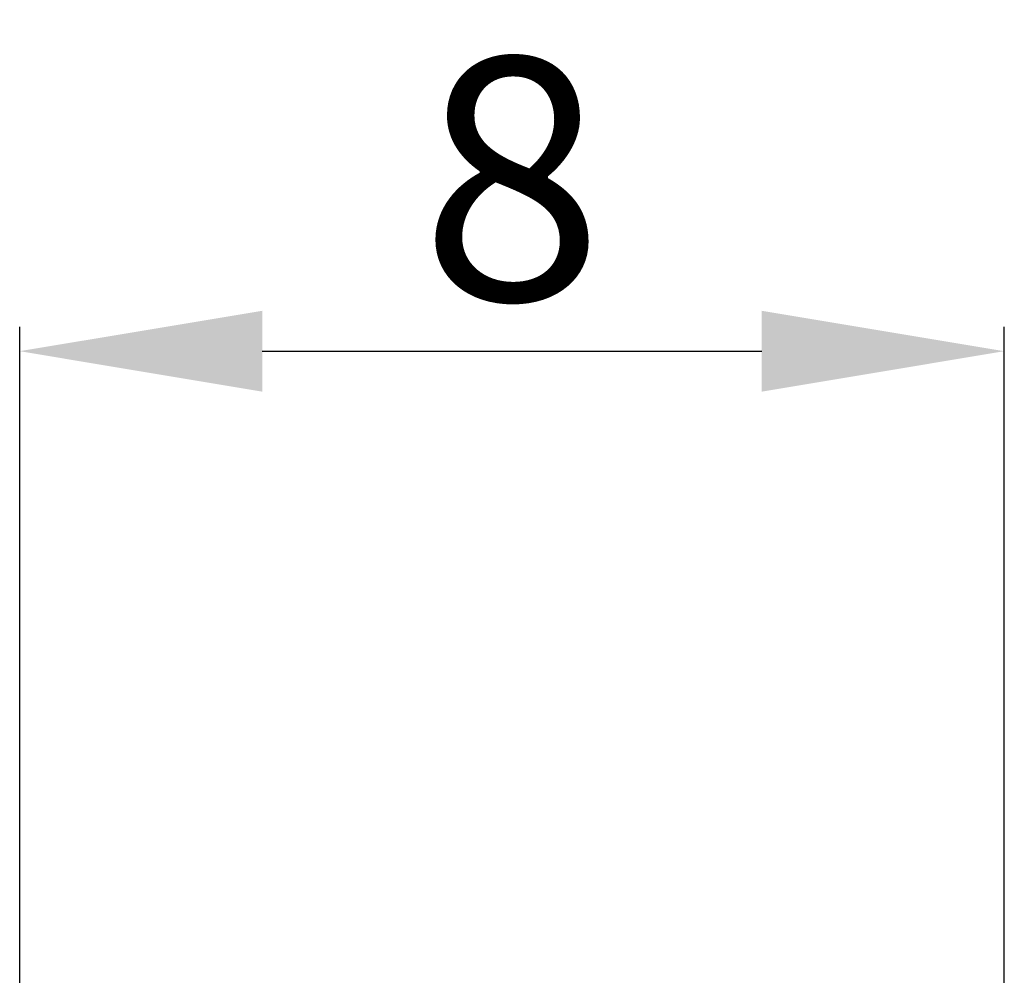
# Model space of a CAD drawing. Units: inches. Extents: x 0 to 5012, y 0 to 3575.
# Drawn here: x 2453 to 2656, y 1912 to 2109 of the extents above; entities that cross this region are included whole.
import ezdxf

# ---------------------------------------------------------------- set-up
doc = ezdxf.new("R2010")
doc.units = ezdxf.units.IN
doc.header["$MEASUREMENT"] = 0
doc.layers.add('LG-DIMENSION', color=7, linetype='Continuous')
doc.styles.add('LG-TEXT', font='arial.ttf')
doc.dimstyles.new('LG_Dimension', dxfattribs={"dimtxt": 50, "dimasz": 50, "dimexe": 5, "dimexo": 10, "dimgap": 10, "dimtad": 1, "dimtoh": 1, "dimdec": 5, "dimlfac": 0.03937, "dimzin": 0, "dimdsep": 46, "dimlunit": 5, "dimtxsty": 'LG-TEXT', "dimcen": 0.09, "dimclrd": 7, "dimclre": 7, "dimadec": 0, "dimazin": 0, "dimtfac": 1, "dimtdec": 5, "dimtofl": 0, "dimtmove": 0, "dimatfit": 0, "dimfxl": 30, "dimfrac": 2, "dimtolj": 1, "dimtzin": 0, "dimarcsym": 0})

# ---------------------------------------------------------------- blocks, each defined once
blk = doc.blocks.new('*D7')
at = {"layer": 'Defpoints', "color": 0, "transparency": 16777216}
for p in [(2655.98, 2040.3), (2452.98, 1899.46), (2655.98, 1899.46)]:
    blk.add_point(p, dxfattribs=at)
at = {"layer": 'LG-DIMENSION', "color": 7, "lineweight": -2, "transparency": 16777216}
for p, q in [((2452.98, 1909.46), (2452.98, 2045.3)), ((2655.98, 1909.46), (2655.98, 2045.3)), ((2502.98, 2040.3), (2605.98, 2040.3))]:
    blk.add_line(p, q, dxfattribs=at)
at = {"layer": 'LG-DIMENSION', "color": 7, "transparency": 16777216}
for points in [[(2502.98, 2048.63), (2502.98, 2031.96), (2452.98, 2040.3)], [(2605.98, 2048.63), (2605.98, 2031.96), (2655.98, 2040.3)]]:
    blk.add_solid(points, dxfattribs=at)
at = {"layer": 'LG-DIMENSION', "color": 0, "transparency": 16777216, "insert": (2554.48, 2075.83), "char_height": 50, "attachment_point": 5, "style": 'LG-TEXT'}
blk.add_mtext('\\A1;8', dxfattribs=at)

msp = doc.modelspace()

# ---------------------------------------------------------------- dimensions: what is measured, and where the dimension line sits
at = {"layer": 'LG-DIMENSION'}
dim = msp.add_linear_dim(base=(2655.982793, 2040.297447), p1=(2452.982833, 1899.459865), p2=(2655.982793, 1899.459865), dimstyle='LG_Dimension', dxfattribs=at)
dim.commit()
dim.dimension.update_dxf_attribs({"geometry": '*D7', "text_midpoint": (2554.482813, 2075.826096)})

doc.saveas('drawing.dxf')
